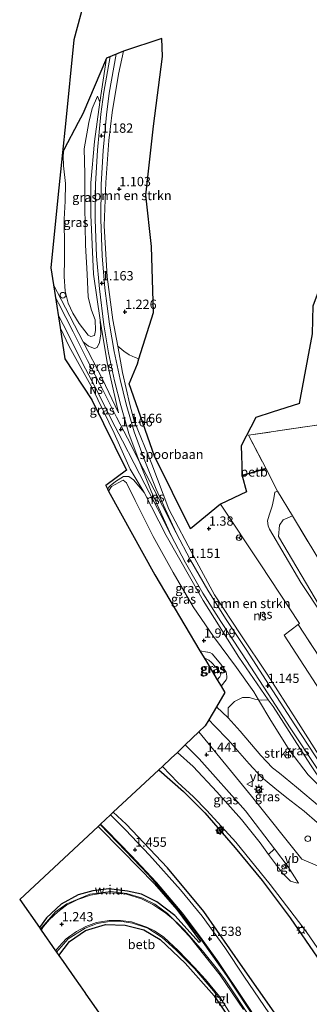
# Model space of a CAD drawing. Units: metres. Extents: x 129998 to 139762, y 456248 to 462502.
# Drawn here: x 132348 to 132426, y 458550 to 458815 of the extents above; entities that cross this region are included whole.
import ezdxf
from ezdxf.enums import TextEntityAlignment as Align

# ---------------------------------------------------------------- set-up
doc = ezdxf.new("R2010")
doc.units = ezdxf.units.M
doc.linetypes.add('IE-TERREINAFSCHEIDING', pattern=[10, 8, -2])
doc.layers.get('0').update_dxf_attribs({"lineweight": 25})
for name, color, linetype, lineweight in [('B-ME-GR-BOMENSTRUIKEN-GV-B6', 93, 'Continuous', 18), ('B-ME-GR-STRUIKEN-GV-B6', 93, 'Continuous', 18), ('B-ME-GW-HOOGTEPUNT-S-B1', 10, 'Continuous', 25), ('B-ME-GW-KRUINLIJN-L-B1', 93, 'Continuous', 18), ('B-ME-GW-TEENLIJN-L-B1', 93, 'Continuous', 18), ('B-ME-IE-GRASLAND-GV-B6', 93, 'Continuous', 18), ('B-ME-IE-GRONDWERKLIJN-GROND_INGERICHT-GV-B6', 253, 'Continuous', 18), ('B-ME-IE-GRONDWERKLIJN-GROND_NIETINGERICHT-GV-B6', 253, 'Continuous', 18), ('B-ME-IE-INRICHTINGSELEMENT-S-B1', 253, 'Continuous', 18), ('B-ME-IE-MEUBILAIR_WEGMEUBILAIR-LICHTMAST-S-B1', 8, 'Continuous', 18), ('B-ME-IE-TERREINAFSCHEIDING-DOORGANG-L-B1', 8, 'IE-TERREINAFSCHEIDING-KUNSTMATIG-OPEN', 18), ('B-ME-IE-TERREINAFSCHEIDING-RASTERHEKWERK-L-B1', 8, 'IE-TERREINAFSCHEIDING', 18), ('B-ME-KG-KADASTRAAL-OPNAMEDTMGRENS-L-B1', 10, 'Continuous', 25), ('B-ME-OB-BEKLEDING-GV-B6', 253, 'Continuous', 18), ('B-ME-SB-SPOOR-GV-B6', 253, 'Continuous', 18), ('B-ME-SB-SPOOR-L-B1', 253, 'Continuous', 18), ('B-ME-VH-VERH_SOORT-BETON-OVERIG-GV-B6', 8, 'IE-TERREINAFSCHEIDING-NATUURLIJK-HOUTWAL', 18), ('B-ME-VH-VERH_SOORT-BITUMEN-GV-B6', 8, 'IE-TERREINAFSCHEIDING-NATUURLIJK-HOUTWAL', 18), ('B-ME-VH-VERH_SOORT-KLINKERS-GV-B6', 8, 'IE-TERREINAFSCHEIDING-NATUURLIJK-HOUTWAL', 18), ('B-ME-VH-VERH_SOORT-TEGELS-GV-B6', 8, 'Continuous', 18), ('B-ME-VW-MEUBILAIR_WEGMEUBILAIR-RONA-S-B1', 8, 'Continuous', 18), ('B-ME-VW-MEUBILAIR_WEGMEUBILAIR-VERKEERSBORD-S-B1', 8, 'Continuous', 18)]:
    doc.layers.add(name, color=color, linetype=linetype, lineweight=lineweight)
doc.styles.add('NLCS-ISO', font='NLCS-ISO.TTF')
doc.linetypes.add('IE-TERREINAFSCHEIDING-KUNSTMATIG-OPEN', pattern='A,7,-1.5,[67,NLCS.SHX,S=0.75,R=0,X=0,Y=0],-1.5', length=10)
doc.linetypes.add('IE-TERREINAFSCHEIDING-NATUURLIJK-HOUTWAL', pattern='A,7,-1.5,[67,NLCS.SHX,S=0.75,R=45,X=0,Y=0],-1.5,7,-1.5,[70,NLCS.SHX,S=0.75,R=0,X=0,Y=0],-1.5', length=20)

# ---------------------------------------------------------------- blocks, each defined once
blk = doc.blocks.new('dtb')
blk.add_circle((0, 0), 0.75)
blk = doc.blocks.new('verkeersbord')
for p, q in [((0, 0.75), (-0.75, -0.625)), ((0.75, -0.625), (0, 0.75)), ((-0.75, -0.625), (0.75, -0.625))]:
    blk.add_line(p, q)
blk = doc.blocks.new('wegwijzer')
for q in [(-0.53, -0.53), (0, 0.75), (0.53, -0.53)]:
    blk.add_line((0, 0), q)
blk.add_circle((0, 0), 0.75)
blk = doc.blocks.new('hoogtepunt')
for p, q in [((-0.5, 0), (0.5, 0)), ((0, 0.5), (0, -0.5))]:
    blk.add_line(p, q)
blk = doc.blocks.new('lantaarnpaal')
for p, q in [((-0.75, 0), (-1.25, 0)), ((-0.88, 0.88), (-0.53, 0.53)), ((0, 0.75), (0, 1.25)), ((0.53, 0.53), (0.88, 0.88)), ((0.75, 0), (1.25, 0)), ((-0.53, -0.53), (-0.88, -0.88)), ((0, -0.75), (0, -1.25)), ((0.53, -0.53), (0.88, -0.88))]:
    blk.add_line(p, q)
blk.add_circle((0, 0), 0.75)

msp = doc.modelspace()

# ---------------------------------------------------------------- linework, layer by layer
at = {"layer": 'B-ME-GR-BOMENSTRUIKEN-GV-B6'}
for points in [[(132380.04, 458724.02, 1.4), (132379.02, 458724.43, 1.39), (132377.39, 458725.15, 1.33), (132376, 458726.11, 1.27), (132374.32, 458727.43, 1.23), (132373, 458734.49, 1.09), (132371.52, 458746.05, 1.06), (132370.73, 458759.78, 1.07), (132371.16, 458771.48, 1.11), (132371.93, 458782.71, 1.19), (132372.83, 458790.26, 1.21), (132374.57, 458800.57, 1.32), (132375.85, 458806.77, 1.37), (132386.23, 458810.15, 1.52), (132386.4, 458805.3, 1.38), (132383.91, 458786.57, 1.34), (132381.86, 458768.05, 1.31), (132383.43, 458754.27, 1.39), (132383.92, 458736.47, 1.33), (132380.04, 458724.02, 1.4)], [(132429.68, 458615.51, 1.19), (132422.28, 458627.1, 1.18), (132414.51, 458639.23, 1.18), (132407.39, 458649.85, 1.14), (132400.33, 458660.6, 1.21), (132394.97, 458670.57, 1.19), (132388.11, 458683.62, 1.28), (132383.54, 458695.74, 1.29), (132378.76, 458707.41, 1.17), (132377.61, 458711.78, 1.17), (132375.62, 458720.41, 1.13), (132374.32, 458727.43, 1.23), (132376, 458726.11, 1.27), (132377.39, 458725.15, 1.33), (132379.02, 458724.43, 1.39), (132380.04, 458724.02, 1.4)], [(132380.04, 458724.02, 1.4), (132379.62, 458722.69, 1.21), (132377.39, 458717.29, 1.17), (132384.19, 458697.85, 1.29), (132393.91, 458678.32, 1.26), (132401.98, 458684.99, 1.56), (132412.57, 458668.94, 1.58), (132423.15, 458652.89, 1.6), (132422.79, 458652.61, 1.55), (132419.07, 458649.72, 1.57), (132433.17, 458628.02, 1.55)], [(132467.76, 458606, 1.51), (132465.56, 458606.8, 1.46), (132463.69, 458608.57, 1.41), (132461.59, 458611.56, 1.43), (132459.99, 458611.89, 1.43), (132458.76, 458611.61, 1.47), (132446.53, 458631.06, 1.61), (132428.6, 458657.61, 1.68), (132417.52, 458676.27, 1.68), (132417.82, 458679.34, 1.68), (132418.8, 458680.72, 1.68), (132421.3, 458681.82, 1.68), (132430.98, 458665.79, 1.61), (132467.76, 458606, 1.51)]]:
    msp.add_polyline3d(points, dxfattribs=at)
at = {"layer": 'B-ME-GR-STRUIKEN-GV-B6'}
msp.add_polyline3d([(132412.2, 458632.38, 2), (132415.52, 458626.78, 2.05), (132420.55, 458618.69, 1.7), (132425.56, 458612.17, 1.67), (132432.73, 458605.03, 1.24), (132431.93, 458604.38, 1.45), (132430.47, 458603.64, 1.58), (132428.6, 458603.7, 1.67), (132422.39, 458608.88, 1.65), (132417.77, 458612.63, 1.65), (132415.95, 458614.11, 1.65), (132412.79, 458617.43, 1.68), (132407.26, 458623.94, 1.68), (132404, 458627.48, 1.75), (132404.05, 458630.18, 1.87), (132405.69, 458631.88, 1.99), (132407.88, 458633.02, 2.12), (132409.74, 458633.03, 2.26), (132411.2, 458632.52, 2.27), (132412.2, 458632.38, 2)], dxfattribs=at)
at = {"layer": 'B-ME-GW-KRUINLIJN-L-B1'}
for points in [[(132368.88, 458794.66, 1.25), (132367.45, 458791.39, 1.4), (132366.55, 458787.63, 1.75), (132365.32, 458780.5, 1.96), (132365.51, 458773.79, 1.99), (132365.49, 458765.04, 2), (132365.67, 458754.58, 2.04), (132366.11, 458746.78, 2.08), (132366.41, 458740.63, 2.1), (132367.26, 458737.14, 2.18), (132368.29, 458734.57, 2.19), (132368.37, 458731.64, 2.1), (132368.12, 458730.32, 1.98), (132367.07, 458730.03, 1.99), (132366.36, 458730.44, 1.99), (132363.94, 458733.57, 2.24), (132362.26, 458736.33, 2.23), (132361.05, 458739.03, 2.18), (132360.17, 458742.21, 2.15), (132359.92, 458746.2, 2.17), (132360, 458750.89, 2.24), (132359.99, 458754.18, 2.34), (132359.94, 458761.64, 2.34), (132360.16, 458766.43, 2.12), (132360.27, 458771.21, 1.98), (132359.73, 458775.9, 2.09), (132359.64, 458778.67, 2.1), (132359.85, 458780.22, 2.07)], [(132371.83, 458688.5, 2.03), (132372.7, 458689.7, 2.05), (132374.63, 458690.83, 2.08), (132375.75, 458691.42, 2.05), (132376.72, 458690.73, 2.09), (132379.05, 458685.94, 2.26), (132383.84, 458676.31, 2.1), (132389.27, 458666.57, 2.08), (132394.57, 458657.39, 1.98), (132400.09, 458649.42, 2.02), (132406.28, 458641.05, 2), (132410.92, 458634.48, 2.12), (132412.2, 458632.38, 2), (132415.52, 458626.78, 2.05), (132420.55, 458618.69, 1.7), (132425.56, 458612.17, 1.67), (132432.73, 458605.03, 1.24)], [(132402.1, 458636.02, 2.65), (132403.44, 458637.71, 2.43), (132403.62, 458638.16, 2.31), (132403.7, 458638.72, 2.29), (132403.47, 458639.77, 2.3), (132402.07, 458641.95, 2.34), (132399.71, 458644.72, 2.28), (132399.11, 458645.12, 2.17), (132398.53, 458645.2, 2.09), (132398.47, 458645.21, 2.09), (132396.41, 458645.58, 1.98)]]:
    msp.add_polyline3d(points, dxfattribs=at)
at = {"layer": 'B-ME-GW-TEENLIJN-L-B1'}
for points in [[(132368.88, 458794.66, 1.25), (132369.49, 458793.03, 1.17), (132368.06, 458782.44, 1.2), (132367.12, 458771.34, 1.19), (132367.09, 458762.75, 1.2), (132367.86, 458746.84, 1.18), (132369.57, 458734.46, 1.19), (132369.78, 458730.78, 1.27), (132369.43, 458728.45, 1.31), (132368.84, 458727.06, 1.35), (132368.05, 458726.84, 1.34), (132366.47, 458727.45, 1.33), (132365.03, 458728.58, 1.27), (132359.1, 458739.97, 1.26), (132357.08, 458743.96, 1.29)], [(132432.73, 458605.03, 1.24), (132426.1, 458614.84, 1.23), (132416.07, 458630.54, 1.21), (132414.8, 458632.38, 1.21), (132406.91, 458643.8, 1.19), (132397.25, 458659.07, 1.21), (132387.37, 458676.57, 1.29), (132381.45, 458688.08, 1.33), (132378.55, 458691.48, 1.34), (132377.3, 458692.39, 1.34), (132375.92, 458692.39, 1.36), (132373.76, 458691.04, 1.46), (132372.28, 458689.9, 1.46), (132371.56, 458689.09, 1.46)], [(132401.07, 458637.75, 1.75), (132401.73, 458638.55, 1.77), (132402.03, 458639.04, 1.77), (132401.98, 458639.37, 1.79), (132401.58, 458640.16, 1.81), (132399.66, 458642.35, 1.76), (132398.78, 458643.05, 1.74), (132397.55, 458643.68, 1.71)]]:
    msp.add_polyline3d(points, dxfattribs=at)
at = {"layer": 'B-ME-IE-GRASLAND-GV-B6'}
for points in [[(132369.49, 458793.03, 1.17), (132368.88, 458794.66, 1.25), (132367.45, 458791.39, 1.4), (132366.55, 458787.63, 1.75), (132365.32, 458780.5, 1.96), (132365.51, 458773.79, 1.99), (132365.49, 458765.04, 2), (132365.67, 458754.58, 2.04), (132366.11, 458746.78, 2.08), (132366.41, 458740.63, 2.1), (132367.26, 458737.14, 2.18), (132368.29, 458734.57, 2.19), (132368.37, 458731.64, 2.1), (132368.12, 458730.32, 1.98), (132367.07, 458730.03, 1.99), (132366.36, 458730.44, 1.99), (132363.94, 458733.57, 2.24), (132362.26, 458736.33, 2.23), (132361.05, 458739.03, 2.18), (132360.17, 458742.21, 2.15), (132359.92, 458746.2, 2.17), (132360, 458750.89, 2.24), (132359.99, 458754.18, 2.34), (132359.94, 458761.64, 2.34), (132360.16, 458766.43, 2.12), (132360.27, 458771.21, 1.98), (132359.73, 458775.9, 2.09), (132359.64, 458778.67, 2.1), (132359.85, 458780.22, 2.07), (132363.68, 458787.55, 1.97), (132364.92, 458789.91, 1.59), (132371.3, 458804.9, 1.36), (132369.49, 458793.03, 1.17)], [(132369.49, 458793.03, 1.17), (132368.06, 458782.44, 1.2), (132367.12, 458771.34, 1.19), (132367.09, 458762.75, 1.2), (132367.86, 458746.84, 1.18), (132369.57, 458734.46, 1.19), (132369.78, 458730.78, 1.27), (132369.43, 458728.45, 1.31), (132368.84, 458727.06, 1.35), (132368.05, 458726.84, 1.34), (132366.47, 458727.45, 1.33), (132365.03, 458728.58, 1.27), (132359.1, 458739.97, 1.26), (132357.08, 458743.96, 1.29), (132356.38, 458748.54, 1.2), (132358.26, 458767.4, 1.31), (132359.47, 458779.5, 2.06), (132359.85, 458780.22, 2.07), (132359.64, 458778.67, 2.1), (132359.73, 458775.9, 2.09), (132360.27, 458771.21, 1.98), (132360.16, 458766.43, 2.12), (132359.94, 458761.64, 2.34), (132359.99, 458754.18, 2.34), (132360, 458750.89, 2.24), (132359.92, 458746.2, 2.17), (132360.17, 458742.21, 2.15), (132361.05, 458739.03, 2.18), (132362.26, 458736.33, 2.23), (132363.94, 458733.57, 2.24), (132366.36, 458730.44, 1.99), (132367.07, 458730.03, 1.99), (132368.12, 458730.32, 1.98), (132368.37, 458731.64, 2.1), (132368.29, 458734.57, 2.19), (132367.26, 458737.14, 2.18), (132366.41, 458740.63, 2.1), (132366.11, 458746.78, 2.08), (132365.67, 458754.58, 2.04), (132365.49, 458765.04, 2), (132365.51, 458773.79, 1.99), (132365.32, 458780.5, 1.96), (132366.55, 458787.63, 1.75), (132367.45, 458791.39, 1.4), (132368.88, 458794.66, 1.25), (132369.49, 458793.03, 1.17)], [(132381.45, 458688.08, 1.33), (132378.55, 458691.48, 1.34), (132377.3, 458692.39, 1.34), (132375.92, 458692.39, 1.36), (132373.76, 458691.04, 1.46), (132372.28, 458689.9, 1.46), (132371.56, 458689.09, 1.46), (132371.11, 458690.03, 1.38), (132376.68, 458694.14, 1.33), (132367.35, 458713.04, 1.34), (132360.15, 458724.02, 1.86), (132358.85, 458732.49, 1.33), (132361.3, 458727.35, 1.33), (132367.58, 458716.03, 1.33), (132373.33, 458704.03, 1.23), (132377.69, 458694.39, 1.27), (132381.45, 458688.08, 1.33)], [(132365.03, 458728.58, 1.27), (132366.47, 458727.45, 1.33), (132368.05, 458726.84, 1.34), (132368.84, 458727.06, 1.35), (132369.43, 458728.45, 1.31), (132369.78, 458730.78, 1.27), (132369.57, 458734.46, 1.19), (132371.45, 458723.04, 1.18), (132374.54, 458709.52, 1.19), (132370.16, 458718.77, 1.26), (132365.03, 458728.58, 1.27)], [(132435.11, 458707.27, 1.7), (132409.46, 458703.51, 1.77), (132414.12, 458694.63, 1.72), (132407.76, 458692.76, 1.75), (132407.48, 458700.68, 1.76), (132411.43, 458708.31, 1.72), (132415.88, 458709.74, 1.72), (132423.23, 458712.02, 1.72), (132426.72, 458730.8, 1.99)], [(132381.45, 458688.08, 1.33), (132387.37, 458676.57, 1.29), (132397.25, 458659.07, 1.21), (132406.91, 458643.8, 1.19), (132414.8, 458632.38, 1.21), (132412.87, 458632.28, 1.81), (132412.2, 458632.38, 2), (132410.92, 458634.48, 2.12), (132406.28, 458641.05, 2), (132400.09, 458649.42, 2.02), (132394.57, 458657.39, 1.98), (132389.27, 458666.57, 2.08), (132383.84, 458676.31, 2.1), (132379.05, 458685.94, 2.26), (132376.72, 458690.73, 2.09), (132375.75, 458691.42, 2.05), (132374.63, 458690.83, 2.08), (132372.7, 458689.7, 2.05), (132371.83, 458688.5, 2.03), (132371.56, 458689.09, 1.46), (132372.28, 458689.9, 1.46), (132373.76, 458691.04, 1.46), (132375.92, 458692.39, 1.36), (132377.3, 458692.39, 1.34), (132378.55, 458691.48, 1.34), (132381.45, 458688.08, 1.33)], [(132412.2, 458632.38, 2), (132411.2, 458632.52, 2.27), (132409.74, 458633.03, 2.26), (132407.88, 458633.02, 2.12), (132405.69, 458631.88, 1.99), (132404.05, 458630.18, 1.87), (132404, 458627.48, 1.75), (132400.84, 458630.49, 1.72), (132403.09, 458634.35, 2.07), (132402.1, 458636.02, 2.65), (132403.44, 458637.71, 2.43), (132403.62, 458638.16, 2.31), (132403.7, 458638.72, 2.29), (132403.47, 458639.77, 2.3), (132402.07, 458641.95, 2.34), (132399.71, 458644.72, 2.28), (132399.11, 458645.12, 2.17), (132398.53, 458645.2, 2.09), (132398.47, 458645.21, 2.09), (132396.41, 458645.58, 1.98), (132384.28, 458665.96, 1.75), (132371.83, 458688.5, 2.03), (132372.7, 458689.7, 2.05), (132374.63, 458690.83, 2.08), (132375.75, 458691.42, 2.05), (132376.72, 458690.73, 2.09), (132379.05, 458685.94, 2.26), (132383.84, 458676.31, 2.1), (132389.27, 458666.57, 2.08), (132394.57, 458657.39, 1.98), (132400.09, 458649.42, 2.02), (132406.28, 458641.05, 2), (132410.92, 458634.48, 2.12), (132412.2, 458632.38, 2)], [(132421.3, 458681.82, 1.68), (132418.8, 458680.72, 1.68), (132417.82, 458679.34, 1.68), (132417.52, 458676.27, 1.68), (132428.6, 458657.61, 1.68), (132446.53, 458631.06, 1.61), (132458.76, 458611.61, 1.47), (132447.06, 458628.82, 1.54), (132435.35, 458646.04, 1.61), (132423.55, 458663.89, 1.52), (132415.13, 458678.29, 1.57), (132414.8, 458679.16, 1.57), (132414.62, 458680.52, 1.57), (132415, 458682.02, 1.58), (132415.86, 458684.46, 1.68), (132416.32, 458686.49, 1.69), (132416.52, 458688.18, 1.74), (132417.26, 458688.5, 1.72), (132421.3, 458681.82, 1.68)], [(132402.1, 458636.02, 2.65), (132401.07, 458637.75, 1.75), (132401.73, 458638.55, 1.77), (132402.03, 458639.04, 1.77), (132401.98, 458639.37, 1.79), (132401.58, 458640.16, 1.81), (132399.66, 458642.35, 1.76), (132398.78, 458643.05, 1.74), (132397.55, 458643.68, 1.71), (132396.41, 458645.58, 1.98), (132398.47, 458645.21, 2.09), (132398.53, 458645.2, 2.09), (132399.11, 458645.12, 2.17), (132399.71, 458644.72, 2.28), (132402.07, 458641.95, 2.34), (132403.47, 458639.77, 2.3), (132403.7, 458638.72, 2.29), (132403.62, 458638.16, 2.31), (132403.44, 458637.71, 2.43), (132402.1, 458636.02, 2.65)], [(132401.07, 458637.75, 1.75), (132398.24, 458642.52, 1.74), (132397.55, 458643.68, 1.71), (132398.78, 458643.05, 1.74), (132399.66, 458642.35, 1.76), (132401.58, 458640.16, 1.81), (132401.98, 458639.37, 1.79), (132402.03, 458639.04, 1.77), (132401.73, 458638.55, 1.77), (132401.07, 458637.75, 1.75)], [(132432.73, 458605.03, 1.24), (132425.56, 458612.17, 1.67), (132420.55, 458618.69, 1.7), (132415.52, 458626.78, 2.05), (132412.2, 458632.38, 2), (132412.87, 458632.28, 1.81), (132414.8, 458632.38, 1.21), (132416.07, 458630.54, 1.21), (132426.1, 458614.84, 1.23), (132432.73, 458605.03, 1.24)], [(132430.2, 458596.9, 1.53), (132431.31, 458594.24, 1.53), (132432.41, 458590.3, 1.53), (132433.02, 458586.47, 1.44), (132433.01, 458586.19, 1.44), (132432.9, 458585.7, 1.41), (132423.77, 458589.53, 1.34), (132410.27, 458606.5, 1.44), (132396.12, 458623.72, 1.48), (132397.86, 458625.37, 1.77), (132398.79, 458626.98, 1.75), (132400.38, 458625.37, 1.74), (132403.99, 458621.64, 1.77), (132409.66, 458615.15, 1.73), (132412.94, 458611.53, 1.7), (132416.59, 458608.59, 1.68), (132419.81, 458606.05, 1.66), (132424.48, 458602.46, 1.63), (132427.92, 458599.34, 1.58), (132430.2, 458596.9, 1.53)], [(132416.45, 458592.32, 1.42), (132414.89, 458590.77, 1.43), (132412.62, 458593.9, 1.42), (132407.6, 458600.16, 1.4), (132400.95, 458607.61, 1.41), (132394.61, 458614.4, 1.42), (132390.38, 458618.24, 1.43), (132392.5, 458620.26, 1.45), (132396.2, 458616.47, 1.44), (132408.69, 458602.56, 1.41), (132416.45, 458592.32, 1.42)], [(132437.91, 458547.86, 1.24), (132427.97, 458563.16, 1.39), (132420.7, 458573.71, 1.39), (132413.17, 458583.81, 1.32), (132405.93, 458592.57, 1.29), (132397.75, 458602.01, 1.28), (132392.01, 458607.72, 1.29), (132385.37, 458613.53, 1.3), (132386.38, 458614.47, 1.26), (132390.5, 458610.12, 1.27), (132394.74, 458606.32, 1.25), (132398.26, 458602.59, 1.27), (132406.07, 458594.05, 1.25), (132415.26, 458582.73, 1.27), (132425, 458570.09, 1.3), (132435.39, 458554.96, 1.33), (132447.4, 458536.94, 1.24)], [(132421.51, 458538.59, 1.57), (132408.38, 458557.83, 1.56), (132403.13, 458565.79, 1.5), (132397.04, 458574.19, 1.49), (132391.2, 458581.29, 1.49), (132382.88, 458590.64, 1.46), (132376.38, 458597.43, 1.45), (132372.38, 458601.41, 1.44), (132373.13, 458602.12, 1.42), (132376.57, 458598.91, 1.39), (132387.72, 458587.19, 1.46), (132397.46, 458575.44, 1.41), (132407.95, 458560.37, 1.49), (132420.56, 458542.38, 1.46)], [(132412.87, 458534.08, 1.46), (132400.27, 458552.74, 1.57), (132392.47, 458561.6, 1.38), (132385.71, 458567.93, 1.13), (132381.32, 458570.51, 1.08), (132376.32, 458571.8, 1.04), (132371, 458571.94, 1.02), (132365.64, 458570.34, 1.04), (132361.4, 458567.37, 0.98), (132358.48, 458563.66, 0.91), (132357.88, 458564.52, 1.3), (132361, 458568.13, 1.33), (132365.6, 458571.01, 1.3), (132368.78, 458572.18, 1.35), (132371.56, 458572.7, 1.35), (132374.88, 458572.83, 1.36), (132378.31, 458572.34, 1.41), (132382.41, 458570.94, 1.44), (132386.28, 458568.5, 1.53), (132389.99, 458565.14, 1.61), (132394.99, 458560.09, 1.71), (132400.11, 458554.16, 1.83), (132401.38, 458552.35, 1.79), (132401.67, 458552.57, 1.53), (132405, 458547.32, 1.53)]]:
    msp.add_polyline3d(points, dxfattribs=at)
at = {"layer": 'B-ME-IE-GRONDWERKLIJN-GROND_INGERICHT-GV-B6'}
msp.add_polyline3d([(132508.88, 458545.96, 1.58), (132504.52, 458552.69, 1.43), (132494.91, 458567.4, 1.52), (132490.05, 458564.55, 1.52), (132481.4, 458577.95, 1.53), (132480.91, 458578.72, 1.51), (132479.1, 458581.55, 1.51), (132479.05, 458581.63, 1.53), (132472.97, 458591.38, 1.57), (132475.94, 458595.83, 1.67), (132472.55, 458602.85, 1.61), (132470.38, 458605.91, 1.79), (132467.76, 458606, 1.51), (132430.98, 458665.79, 1.61), (132421.3, 458681.82, 1.68), (132417.26, 458688.5, 1.72), (132414.19, 458694.5, 1.67), (132414.12, 458694.63, 1.72), (132409.46, 458703.51, 1.77), (132435.11, 458707.27, 1.7), (132436.2, 458707.19, 1.7), (132436.19, 458706.99, 1.7), (132460.62, 458705.85, 1.78), (132539.26, 458702.08, 1.99)], dxfattribs=at)
at = {"layer": 'B-ME-IE-GRONDWERKLIJN-GROND_NIETINGERICHT-GV-B6'}
for points in [[(132426.72, 458730.8, 1.99), (132423.23, 458712.02, 1.72), (132415.88, 458709.74, 1.72), (132411.43, 458708.31, 1.72), (132407.48, 458700.68, 1.76), (132407.76, 458692.76, 1.75), (132407.8, 458692.61, 1.69), (132408.93, 458688.32, 1.61), (132401.98, 458684.99, 1.56), (132393.91, 458678.32, 1.26), (132384.19, 458697.85, 1.29), (132377.39, 458717.29, 1.17), (132379.62, 458722.69, 1.21), (132380.04, 458724.02, 1.4), (132383.92, 458736.47, 1.33), (132383.43, 458754.27, 1.39), (132381.86, 458768.05, 1.31), (132383.91, 458786.57, 1.34), (132386.4, 458805.3, 1.38), (132386.23, 458810.15, 1.52), (132375.85, 458806.77, 1.37), (132371.3, 458804.9, 1.36), (132364.92, 458789.91, 1.59), (132363.68, 458787.55, 1.97), (132359.85, 458780.22, 2.07), (132359.47, 458779.5, 2.06), (132360.32, 458787.2, 1.47), (132362.5, 458809.8, 1.13), (132366.09, 458823.14, 1.41)], [(132420.56, 458542.38, 1.46), (132407.95, 458560.37, 1.49), (132397.46, 458575.44, 1.41), (132387.72, 458587.19, 1.46), (132376.57, 458598.91, 1.39), (132373.13, 458602.12, 1.42), (132385.37, 458613.53, 1.3), (132392.01, 458607.72, 1.29), (132397.75, 458602.01, 1.28), (132405.93, 458592.57, 1.29), (132413.17, 458583.81, 1.32), (132420.7, 458573.71, 1.39), (132427.97, 458563.16, 1.39), (132437.91, 458547.86, 1.24)], [(132353.27, 458571.11, 1.15), (132347.98, 458578.67, 1.34), (132369.08, 458598.34, 1.43), (132375.56, 458591.79, 1.46), (132384.19, 458582.89, 1.47), (132390.19, 458575.96, 1.47), (132396.62, 458567.4, 1.53), (132396.19, 458567.08, 1.5), (132389.67, 458574.36, 1.44), (132384.82, 458578.09, 1.38), (132380.71, 458580.12, 1.28), (132376.99, 458580.9, 1.29), (132371.97, 458581.5, 1.25), (132367.63, 458581.03, 1.22), (132363.73, 458579.89, 1.2), (132359.13, 458577.4, 1.16), (132355.2, 458573.73, 1.15), (132353.27, 458571.11, 1.15)], [(132379.45, 458533.66, 0.45), (132366.84, 458551.69, 0.4), (132365.78, 458553.21, 0.58), (132365.47, 458553.66, -0.76), (132364.24, 458555.42, -0.85), (132362.73, 458557.58, -0.76), (132359.63, 458562.01, -0.65), (132358.48, 458563.66, 0.91), (132361.4, 458567.37, 0.98), (132365.64, 458570.34, 1.04), (132371, 458571.94, 1.02), (132376.32, 458571.8, 1.04), (132381.32, 458570.51, 1.08), (132385.71, 458567.93, 1.13), (132392.47, 458561.6, 1.38), (132400.27, 458552.74, 1.57), (132412.87, 458534.08, 1.46)]]:
    msp.add_polyline3d(points, dxfattribs=at)
at = {"layer": 'B-ME-IE-TERREINAFSCHEIDING-DOORGANG-L-B1'}
msp.add_polyline3d([(132414.12, 458694.63, 1.72), (132414.19, 458694.5, 1.67), (132417.26, 458688.5, 1.72)], dxfattribs=at)
at = {"layer": 'B-ME-IE-TERREINAFSCHEIDING-RASTERHEKWERK-L-B1'}
for points in [[(132436.2, 458707.19, 1.7), (132435.11, 458707.27, 1.7), (132409.46, 458703.51, 1.77), (132414.12, 458694.63, 1.72)], [(132417.26, 458688.5, 1.72), (132421.3, 458681.82, 1.68), (132430.98, 458665.79, 1.61), (132467.76, 458606, 1.51)], [(132451.27, 458608.95, 1.52), (132435.47, 458633.28, 1.52), (132422.79, 458652.61, 1.55)]]:
    msp.add_polyline3d(points, dxfattribs=at)
at = {"layer": 'B-ME-KG-KADASTRAAL-OPNAMEDTMGRENS-L-B1'}
for points in [[(132423.23, 458712.02, 1.72), (132426.72, 458730.8, 1.99), (132426.89, 458738.33, 2.03), (132430.37, 458747.75, 2.12), (132432.85, 458751.25, 2.25), (132433.29, 458754.4, 2.24), (132433.74, 458762.11, 2.08), (132433.81, 458776.34, 2.28), (132435.29, 458794.48, 2.33), (132438.47, 458815.61, 2.38), (132441.09, 458833.35, 2.33), (132443.21, 458844.84, 1.97), (132445.05, 458850.26, 1.89), (132448.3, 458854.94, 1.82), (132449.67, 458858.06, 1.8), (132451.7, 458862.04, 1.6), (132454.38, 458864.63, 1.54), (132454.46, 458864.84, 1.53)], [(132366.09, 458823.14, 1.41), (132362.5, 458809.8, 1.13), (132360.32, 458787.2, 1.47), (132359.47, 458779.5, 2.06), (132358.26, 458767.4, 1.31), (132356.38, 458748.54, 1.2), (132357.08, 458743.96, 1.29), (132358.85, 458732.49, 1.33), (132360.15, 458724.02, 1.86), (132367.35, 458713.04, 1.34), (132376.68, 458694.14, 1.33), (132371.11, 458690.03, 1.38), (132371.56, 458689.09, 1.46), (132371.83, 458688.5, 2.03), (132384.28, 458665.96, 1.75), (132396.41, 458645.58, 1.98), (132397.55, 458643.68, 1.71), (132398.24, 458642.52, 1.74), (132401.07, 458637.75, 1.75), (132402.1, 458636.02, 2.65), (132403.09, 458634.35, 2.07), (132400.84, 458630.49, 1.72), (132398.79, 458626.98, 1.75), (132397.86, 458625.37, 1.77), (132396.12, 458623.72, 1.48), (132392.5, 458620.26, 1.45), (132390.38, 458618.24, 1.43), (132388.73, 458616.66, 1.35), (132386.38, 458614.47, 1.26), (132385.37, 458613.53, 1.3), (132373.13, 458602.12, 1.42), (132372.38, 458601.41, 1.44), (132369.68, 458598.9, 1.43), (132369.64, 458598.86, 1.63), (132369.08, 458598.34, 1.43), (132347.98, 458578.67, 1.34), (132353.27, 458571.11, 1.15), (132353.54, 458570.73, 1.44), (132353.74, 458570.44, 1.19), (132357.64, 458564.86, 1.07), (132357.88, 458564.52, 1.3), (132358.48, 458563.66, 0.91), (132359.63, 458562.01, -0.65), (132362.73, 458557.58, -0.76), (132364.24, 458555.42, -0.85), (132365.47, 458553.66, -0.76), (132365.78, 458553.21, 0.58), (132366.84, 458551.69, 0.4), (132379.45, 458533.66, 0.45)], [(132423.23, 458712.02, 1.72), (132415.88, 458709.74, 1.72), (132411.43, 458708.31, 1.72), (132407.48, 458700.68, 1.76), (132407.76, 458692.76, 1.75), (132407.8, 458692.61, 1.69), (132408.93, 458688.32, 1.61), (132401.98, 458684.99, 1.56), (132393.91, 458678.32, 1.26), (132384.19, 458697.85, 1.29), (132377.39, 458717.29, 1.17), (132379.62, 458722.69, 1.21), (132380.04, 458724.02, 1.4), (132383.92, 458736.47, 1.33), (132383.43, 458754.27, 1.39), (132381.86, 458768.05, 1.31), (132383.91, 458786.57, 1.34), (132386.4, 458805.3, 1.38), (132386.23, 458810.15, 1.52), (132375.85, 458806.77, 1.37), (132371.3, 458804.9, 1.36), (132364.92, 458789.91, 1.59), (132363.68, 458787.55, 1.97), (132359.85, 458780.22, 2.07), (132359.47, 458779.5, 2.06)], [(132385.37, 458613.53, 1.3), (132392.01, 458607.72, 1.29), (132397.75, 458602.01, 1.28), (132405.93, 458592.57, 1.29), (132413.17, 458583.81, 1.32), (132420.7, 458573.71, 1.39), (132427.97, 458563.16, 1.39), (132437.91, 458547.86, 1.24), (132447.48, 458533.41, 1.37), (132457.24, 458518.67, 1.27), (132461.49, 458511.97, 1.29)], [(132442.29, 458509.28, 1.44), (132433.47, 458522.48, 1.47), (132420.56, 458542.38, 1.46), (132407.95, 458560.37, 1.49), (132397.46, 458575.44, 1.41), (132387.72, 458587.19, 1.46), (132376.57, 458598.91, 1.39), (132373.13, 458602.12, 1.42)], [(132369.08, 458598.34, 1.43), (132375.56, 458591.79, 1.46), (132384.19, 458582.89, 1.47), (132390.19, 458575.96, 1.47), (132396.62, 458567.4, 1.53), (132396.19, 458567.08, 1.5), (132389.67, 458574.36, 1.44), (132384.82, 458578.09, 1.38), (132380.71, 458580.12, 1.28), (132376.99, 458580.9, 1.29), (132371.97, 458581.5, 1.25), (132367.63, 458581.03, 1.22), (132363.73, 458579.89, 1.2), (132359.13, 458577.4, 1.16), (132355.2, 458573.73, 1.15), (132353.27, 458571.11, 1.15)], [(132358.48, 458563.66, 0.91), (132361.4, 458567.37, 0.98), (132365.64, 458570.34, 1.04), (132371, 458571.94, 1.02), (132376.32, 458571.8, 1.04), (132381.32, 458570.51, 1.08), (132385.71, 458567.93, 1.13), (132392.47, 458561.6, 1.38), (132400.27, 458552.74, 1.57), (132412.87, 458534.08, 1.46), (132426.49, 458513.23, 1.59), (132430.27, 458507.6, 1.64)]]:
    msp.add_polyline3d(points, dxfattribs=at)
at = {"layer": 'B-ME-OB-BEKLEDING-GV-B6'}
for points in [[(132414.19, 458694.5, 1.67), (132407.8, 458692.61, 1.69), (132407.76, 458692.76, 1.75), (132414.12, 458694.63, 1.72), (132414.19, 458694.5, 1.67)], [(132414.7, 458541.43, 2.03), (132403.55, 458558.22, 1.93), (132396.24, 458568.64, 1.76), (132389.81, 458576.95, 1.76), (132382.52, 458585.37, 1.74), (132374.29, 458593.96, 1.7), (132369.64, 458598.86, 1.63), (132369.68, 458598.9, 1.43), (132371.41, 458597.24, 1.42), (132377.9, 458590.53, 1.45), (132384.78, 458583.25, 1.43), (132391.62, 458575.11, 1.5), (132396.54, 458568.51, 1.49), (132401.2, 458562.11, 1.59), (132408.85, 458550.72, 1.64), (132419.57, 458534.36, 1.7)], [(132408.17, 458549.13, 1.62), (132401.9, 458558.34, 1.54), (132393.6, 458568.77, 1.49), (132389.28, 458573.26, 1.44), (132387.26, 458575.02, 1.39), (132383.76, 458577.36, 1.35), (132380.69, 458578.83, 1.32), (132376.71, 458580.09, 1.29), (132372.92, 458580.45, 1.28), (132370.21, 458580.41, 1.3), (132367.01, 458579.83, 1.32), (132363.58, 458578.68, 1.26), (132360.6, 458577.12, 1.23), (132358.19, 458575.33, 1.22), (132355.96, 458573.32, 1.22), (132354.35, 458571.4, 1.2), (132353.74, 458570.44, 1.19), (132353.54, 458570.73, 1.44), (132353.82, 458571.1, 1.46), (132357.57, 458575.32, 1.48), (132360.64, 458577.54, 1.46), (132366.8, 458580.11, 1.49), (132372.47, 458580.79, 1.52), (132376.81, 458580.3, 1.53), (132381.01, 458579.06, 1.58), (132384.32, 458577.41, 1.62), (132387.71, 458574.94, 1.7), (132392.24, 458570.47, 1.78), (132397.09, 458564.89, 1.75), (132401.12, 458559.84, 1.81), (132403.21, 458557.08, 1.8), (132410.26, 458546.39, 2.02)], [(132401.67, 458552.57, 1.53), (132401.38, 458552.35, 1.79), (132400.11, 458554.16, 1.83), (132394.99, 458560.09, 1.71), (132389.99, 458565.14, 1.61), (132386.28, 458568.5, 1.53), (132382.41, 458570.94, 1.44), (132378.31, 458572.34, 1.41), (132374.88, 458572.83, 1.36), (132371.56, 458572.7, 1.35), (132368.78, 458572.18, 1.35), (132365.6, 458571.01, 1.3), (132361, 458568.13, 1.33), (132357.88, 458564.52, 1.3), (132357.64, 458564.86, 1.07), (132358.61, 458566.07, 1.06), (132360.45, 458568.11, 1.06), (132363.22, 458570.11, 1.08), (132365.77, 458571.45, 1.07), (132368.67, 458572.53, 1.07), (132372.03, 458573.05, 1.08), (132375.06, 458573.06, 1.14), (132378.07, 458572.68, 1.18), (132382.15, 458571.27, 1.24), (132384.23, 458570.29, 1.24), (132386.72, 458568.52, 1.3), (132390.54, 458564.97, 1.36), (132394.95, 458560.41, 1.47), (132397.95, 458557.14, 1.53), (132401.67, 458552.57, 1.53)]]:
    msp.add_polyline3d(points, dxfattribs=at)
at = {"layer": 'B-ME-SB-SPOOR-GV-B6'}
for points in [[(132426.1, 458614.84, 1.23), (132416.07, 458630.54, 1.21), (132414.8, 458632.38, 1.21), (132406.91, 458643.8, 1.19), (132397.25, 458659.07, 1.21), (132387.37, 458676.57, 1.29), (132381.45, 458688.08, 1.33), (132377.69, 458694.39, 1.27), (132373.33, 458704.03, 1.23), (132367.58, 458716.03, 1.33), (132361.3, 458727.35, 1.33), (132358.85, 458732.49, 1.33), (132357.08, 458743.96, 1.29), (132359.1, 458739.97, 1.26), (132365.03, 458728.58, 1.27), (132370.16, 458718.77, 1.26), (132374.54, 458709.52, 1.19), (132371.45, 458723.04, 1.18), (132369.57, 458734.46, 1.19), (132367.86, 458746.84, 1.18), (132367.09, 458762.75, 1.2), (132367.12, 458771.34, 1.19), (132368.06, 458782.44, 1.2), (132369.49, 458793.03, 1.17), (132371.3, 458804.9, 1.36), (132375.85, 458806.77, 1.37), (132374.57, 458800.57, 1.32), (132372.83, 458790.26, 1.21), (132371.93, 458782.71, 1.19), (132371.16, 458771.48, 1.11), (132370.73, 458759.78, 1.07), (132371.52, 458746.05, 1.06), (132373, 458734.49, 1.09), (132374.32, 458727.43, 1.23)], [(132374.32, 458727.43, 1.23), (132375.62, 458720.41, 1.13), (132377.61, 458711.78, 1.17), (132378.76, 458707.41, 1.17), (132383.54, 458695.74, 1.29), (132388.11, 458683.62, 1.28), (132394.97, 458670.57, 1.19), (132400.33, 458660.6, 1.21), (132407.39, 458649.85, 1.14), (132414.51, 458639.23, 1.18), (132422.28, 458627.1, 1.18), (132429.68, 458615.51, 1.19)]]:
    msp.add_polyline3d(points, dxfattribs=at)
at = {"layer": 'B-ME-SB-SPOOR-L-B1'}
for points in [[(132372.28, 458805.3, 1.4), (132370.56, 458795.71, 1.33), (132369.79, 458789.8, 1.32), (132368.89, 458780.16, 1.33), (132368.4, 458770.99, 1.31), (132368.31, 458761.51, 1.22), (132368.67, 458751.68, 1.26), (132369.41, 458742.87, 1.22), (132370.64, 458733.16, 1.25), (132371.88, 458725.7, 1.23), (132373.49, 458718.14, 1.25), (132375.13, 458711.46, 1.26), (132377.35, 458703.99, 1.3), (132380.07, 458696.57, 1.31), (132383.3, 458688.46, 1.32), (132388.72, 458676.56, 1.31), (132392.57, 458669.19, 1.29), (132397.24, 458661.06, 1.26), (132402, 458653.4, 1.26), (132407.58, 458645.03, 1.27), (132414.75, 458633.93, 1.29), (132420.68, 458624.82, 1.25), (132428.07, 458613.6, 1.25)], [(132373.92, 458805.98, 1.41), (132372.04, 458795.48, 1.33), (132371.28, 458789.63, 1.32), (132370.39, 458780.05, 1.33), (132369.9, 458770.94, 1.31), (132369.81, 458761.53, 1.22), (132370.17, 458751.77, 1.26), (132370.91, 458743.03, 1.22), (132372.12, 458733.37, 1.25), (132373.35, 458725.98, 1.23), (132374.95, 458718.48, 1.25), (132376.58, 458711.86, 1.26), (132378.78, 458704.46, 1.3), (132381.47, 458697.11, 1.31), (132384.68, 458689.04, 1.32), (132390.07, 458677.22, 1.31), (132393.89, 458669.91, 1.29), (132398.53, 458661.83, 1.26), (132403.26, 458654.21, 1.26), (132408.83, 458645.85, 1.27), (132416, 458634.74, 1.29), (132421.93, 458625.65, 1.25), (132429.32, 458614.43, 1.25)], [(132357.6, 458740.57, 1.36), (132358.4, 458739.01, 1.36), (132362.34, 458731.32, 1.36), (132366.21, 458723.59, 1.38), (132370.43, 458715.56, 1.38), (132374.03, 458708.34, 1.36), (132376.98, 458702.7, 1.32), (132380.07, 458696.57, 1.31)], [(132358.33, 458735.85, 1.36), (132361, 458730.64, 1.36), (132364.87, 458722.91, 1.38), (132369.09, 458714.87, 1.38), (132372.69, 458707.65, 1.36), (132375.64, 458702.02, 1.32), (132378.73, 458695.9, 1.31)], [(132378.75, 458695.88, 1.31), (132381.63, 458690.39, 1.31), (132385.06, 458683.83, 1.31), (132388.72, 458676.56, 1.31)], [(132380.07, 458696.57, 1.31), (132382.96, 458691.09, 1.31), (132386.39, 458684.51, 1.31), (132390.07, 458677.22, 1.31)]]:
    msp.add_polyline3d(points, dxfattribs=at)
at = {"layer": 'B-ME-VH-VERH_SOORT-BETON-OVERIG-GV-B6'}
msp.add_polyline3d([(132451.27, 458608.95, 1.52), (132447.27, 458606.32, 1.54), (132433.17, 458628.02, 1.55), (132419.07, 458649.72, 1.57), (132422.79, 458652.61, 1.55), (132435.47, 458633.28, 1.52), (132451.27, 458608.95, 1.52)], dxfattribs=at)
at = {"layer": 'B-ME-VH-VERH_SOORT-BITUMEN-GV-B6'}
for points in [[(132435.39, 458554.96, 1.33), (132425, 458570.09, 1.3), (132415.26, 458582.73, 1.27), (132406.07, 458594.05, 1.25), (132398.26, 458602.59, 1.27), (132394.74, 458606.32, 1.25), (132390.5, 458610.12, 1.27), (132386.38, 458614.47, 1.26), (132388.73, 458616.66, 1.35), (132390.38, 458618.24, 1.43), (132394.61, 458614.4, 1.42), (132400.95, 458607.61, 1.41), (132407.6, 458600.16, 1.4), (132412.62, 458593.9, 1.42), (132414.89, 458590.77, 1.43), (132415.66, 458589.71, 1.44), (132418.59, 458585.73, 1.45), (132420.74, 458583.61, 1.48), (132422.27, 458583.18, 1.44), (132422.91, 458583.11, 1.44), (132420.16, 458587.42, 1.43), (132416.45, 458592.32, 1.42), (132408.69, 458602.56, 1.41), (132396.2, 458616.47, 1.44), (132392.5, 458620.26, 1.45), (132396.12, 458623.72, 1.48), (132410.27, 458606.5, 1.44), (132423.77, 458589.53, 1.34), (132432.9, 458585.7, 1.41)], [(132419.57, 458534.36, 1.7), (132408.85, 458550.72, 1.64), (132401.2, 458562.11, 1.59), (132396.54, 458568.51, 1.49), (132391.62, 458575.11, 1.5), (132384.78, 458583.25, 1.43), (132377.9, 458590.53, 1.45), (132371.41, 458597.24, 1.42), (132369.68, 458598.9, 1.43), (132372.38, 458601.41, 1.44), (132376.38, 458597.43, 1.45), (132382.88, 458590.64, 1.46), (132391.2, 458581.29, 1.49), (132397.04, 458574.19, 1.49), (132403.13, 458565.79, 1.5), (132408.38, 458557.83, 1.56)], [(132405, 458547.32, 1.53), (132401.67, 458552.57, 1.53), (132397.95, 458557.14, 1.53), (132394.95, 458560.41, 1.47), (132390.54, 458564.97, 1.36), (132386.72, 458568.52, 1.3), (132384.23, 458570.29, 1.24), (132382.15, 458571.27, 1.24), (132378.07, 458572.68, 1.18), (132375.06, 458573.06, 1.14), (132372.03, 458573.05, 1.08), (132368.67, 458572.53, 1.07), (132365.77, 458571.45, 1.07), (132363.22, 458570.11, 1.08), (132360.45, 458568.11, 1.06), (132358.61, 458566.07, 1.06), (132357.64, 458564.86, 1.07), (132353.74, 458570.44, 1.19), (132354.35, 458571.4, 1.2), (132355.96, 458573.32, 1.22), (132358.19, 458575.33, 1.22), (132360.6, 458577.12, 1.23), (132363.58, 458578.68, 1.26), (132367.01, 458579.83, 1.32), (132370.21, 458580.41, 1.3), (132372.92, 458580.45, 1.28), (132376.71, 458580.09, 1.29), (132380.69, 458578.83, 1.32), (132383.76, 458577.36, 1.35), (132387.26, 458575.02, 1.39), (132389.28, 458573.26, 1.44), (132393.6, 458568.77, 1.49), (132401.9, 458558.34, 1.54), (132408.17, 458549.13, 1.62)], [(132408.38, 458557.83, 1.56), (132421.51, 458538.59, 1.57)]]:
    msp.add_polyline3d(points, dxfattribs=at)
at = {"layer": 'B-ME-VH-VERH_SOORT-KLINKERS-GV-B6'}
for points in [[(132417.26, 458688.5, 1.72), (132416.52, 458688.18, 1.74), (132416.32, 458686.49, 1.69), (132415.86, 458684.46, 1.68), (132415, 458682.02, 1.58), (132414.62, 458680.52, 1.57), (132414.8, 458679.16, 1.57), (132415.13, 458678.29, 1.57), (132423.55, 458663.89, 1.52), (132435.35, 458646.04, 1.61), (132447.06, 458628.82, 1.54), (132458.76, 458611.61, 1.47), (132452.84, 458607.77, 1.49), (132452.43, 458607.5, 1.49), (132451.27, 458608.95, 1.52), (132435.47, 458633.28, 1.52), (132422.79, 458652.61, 1.55), (132423.15, 458652.89, 1.6), (132412.57, 458668.94, 1.58), (132401.98, 458684.99, 1.56), (132408.93, 458688.32, 1.61), (132407.8, 458692.61, 1.69), (132414.19, 458694.5, 1.67), (132417.26, 458688.5, 1.72)], [(132467.52, 458534.76, 1.41), (132457.54, 458551.5, 1.38), (132448.74, 458569.39, 1.42), (132444.41, 458576.91, 1.41), (132441.47, 458580.88, 1.36), (132437.56, 458586.98, 1.41), (132435.91, 458589.49, 1.4), (132435.63, 458589.89, 1.43), (132434.58, 458591.36, 1.45), (132432, 458594.97, 1.45), (132430.2, 458596.9, 1.53), (132427.92, 458599.34, 1.58), (132424.48, 458602.46, 1.63), (132419.81, 458606.05, 1.66), (132416.59, 458608.59, 1.68), (132412.94, 458611.53, 1.7), (132409.66, 458615.15, 1.73), (132403.99, 458621.64, 1.77), (132400.38, 458625.37, 1.74), (132398.79, 458626.98, 1.75), (132400.84, 458630.49, 1.72), (132404, 458627.48, 1.75)], [(132404, 458627.48, 1.75), (132407.26, 458623.94, 1.68), (132412.79, 458617.43, 1.68), (132415.95, 458614.11, 1.65), (132417.77, 458612.63, 1.65), (132422.39, 458608.88, 1.65), (132428.6, 458603.7, 1.67), (132432.46, 458599.78, 1.57), (132435.15, 458596.47, 1.44), (132437.51, 458593.28, 1.4), (132440.36, 458588.7, 1.43), (132444.42, 458582.63, 1.42), (132445.61, 458580.8, 1.42), (132447.76, 458577.43, 1.42), (132450.3, 458573.49, 1.4), (132453.07, 458568.41, 1.43), (132460.1, 458553.93, 1.39), (132462.67, 458549.21, 1.38)]]:
    msp.add_polyline3d(points, dxfattribs=at)
at = {"layer": 'B-ME-VH-VERH_SOORT-TEGELS-GV-B6'}
for points in [[(132410.26, 458546.39, 2.02), (132403.21, 458557.08, 1.8), (132401.12, 458559.84, 1.81), (132397.09, 458564.89, 1.75), (132392.24, 458570.47, 1.78), (132387.71, 458574.94, 1.7), (132384.32, 458577.41, 1.62), (132381.01, 458579.06, 1.58), (132376.81, 458580.3, 1.53), (132372.47, 458580.79, 1.52), (132366.8, 458580.11, 1.49), (132360.64, 458577.54, 1.46), (132357.57, 458575.32, 1.48), (132353.82, 458571.1, 1.46), (132353.54, 458570.73, 1.44), (132353.27, 458571.11, 1.15), (132355.2, 458573.73, 1.15), (132359.13, 458577.4, 1.16), (132363.73, 458579.89, 1.2), (132367.63, 458581.03, 1.22), (132371.97, 458581.5, 1.25), (132376.99, 458580.9, 1.29), (132380.71, 458580.12, 1.28), (132384.82, 458578.09, 1.38), (132389.67, 458574.36, 1.44), (132396.19, 458567.08, 1.5), (132396.62, 458567.4, 1.53), (132390.19, 458575.96, 1.47), (132384.19, 458582.89, 1.47), (132375.56, 458591.79, 1.46), (132369.08, 458598.34, 1.43), (132369.64, 458598.86, 1.63), (132374.29, 458593.96, 1.7), (132382.52, 458585.37, 1.74), (132389.81, 458576.95, 1.76), (132396.24, 458568.64, 1.76), (132403.55, 458558.22, 1.93), (132414.7, 458541.43, 2.03)], [(132420.16, 458587.42, 1.43), (132422.91, 458583.11, 1.44), (132422.27, 458583.18, 1.44), (132420.74, 458583.61, 1.48), (132418.59, 458585.73, 1.45), (132415.66, 458589.71, 1.44), (132414.89, 458590.77, 1.43), (132416.45, 458592.32, 1.42), (132420.16, 458587.42, 1.43)]]:
    msp.add_polyline3d(points, dxfattribs=at)

# ---------------------------------------------------------------- block references
at = {"layer": 'B-ME-GW-HOOGTEPUNT-S-B1', "rotation": 90}
for p in [(132369.98, 458784.05, 1.18), (132369.98, 458784.05, 1.18), (132374.74, 458769.68, 1.1), (132374.74, 458769.68, 1.1), (132370.07, 458744.36, 1.16), (132370.07, 458744.36, 1.16), (132376.28, 458736.69, 1.23), (132376.28, 458736.69, 1.23), (132377.75, 458706.01, 1.17), (132377.75, 458706.01, 1.17), (132375.2, 458705.09, 1.17), (132375.2, 458705.09, 1.17), (132398.83, 458678.4, 1.38), (132398.83, 458678.4, 1.38), (132393.45, 458669.75, 1.15), (132393.45, 458669.75, 1.15), (132397.51, 458648.29, 1.95), (132397.51, 458648.29, 1.95), (132414.65, 458636.12, 1.15), (132414.65, 458636.12, 1.15), (132398.21, 458617.6, 1.44), (132398.21, 458617.6, 1.44), (132378.99, 458592.07, 1.45), (132378.99, 458592.07, 1.45), (132359.28, 458572.01, 1.24), (132359.28, 458572.01, 1.24), (132399.12, 458568.1, 1.54), (132399.12, 458568.1, 1.54)]:
    msp.add_blockref('hoogtepunt', p, dxfattribs=at)
at = {"layer": 'B-ME-IE-INRICHTINGSELEMENT-S-B1', "rotation": 90}
for p in [(132359.59, 458741.15, 1.91), (132425.41, 458595.02, 1.72)]:
    msp.add_blockref('dtb', p, dxfattribs=at)
at = {"layer": 'B-ME-IE-MEUBILAIR_WEGMEUBILAIR-LICHTMAST-S-B1', "rotation": 90}
for p in [(132412.25, 458608.32, 1.67), (132401.87, 458597.31, 1.26), (132423.69, 458570.44, 1.42)]:
    msp.add_blockref('lantaarnpaal', p, dxfattribs=at)
at = {"layer": 'B-ME-VW-MEUBILAIR_WEGMEUBILAIR-RONA-S-B1', "rotation": 90}
for p in [(132406.93, 458675.94, 1.62), (132412.24, 458608.06, 1.72), (132401.66, 458597.11, 1.23)]:
    msp.add_blockref('wegwijzer', p, dxfattribs=at)
at = {"layer": 'B-ME-VW-MEUBILAIR_WEGMEUBILAIR-VERKEERSBORD-S-B1', "rotation": 90}
for p in [(132409.82, 458609.71, 1.64), (132419.17, 458587.72, 1.53)]:
    msp.add_blockref('verkeersbord', p, dxfattribs=at)

# ---------------------------------------------------------------- texts
at = {"layer": 'B-ME-GR-BOMENSTRUIKEN-GV-B6', "ltscale": 0.2, "style": 'NLCS-ISO'}
for p in [(132378.31, 458767.96), (132410.28, 458658.28)]:
    msp.add_text('bmn en strkn', height=2.5, dxfattribs=at).set_placement(p, align=Align.MIDDLE_CENTER)
at = {"layer": 'B-ME-GR-STRUIKEN-GV-B6', "ltscale": 0.2, "style": 'NLCS-ISO'}
msp.add_text('strkn', height=2.5, dxfattribs=at).set_placement((132417.77, 458618.04), align=Align.MIDDLE_CENTER)
at = {"layer": 'B-ME-GW-HOOGTEPUNT-S-B1', "ltscale": 0.2, "style": 'NLCS-ISO'}
for s, p in [('1.182', (132369.98, 458784.05, 1.18)), ('1.182', (132369.98, 458784.05, 1.18)), ('1.103', (132374.74, 458769.68, 1.1)), ('1.103', (132374.74, 458769.68, 1.1)), ('1.163', (132370.07, 458744.36, 1.16)), ('1.163', (132370.07, 458744.36, 1.16)), ('1.226', (132376.28, 458736.69, 1.23)), ('1.226', (132376.28, 458736.69, 1.23)), ('1.166', (132375.2, 458705.09, 1.17)), ('1.166', (132375.2, 458705.09, 1.17)), ('1.166', (132377.75, 458706.01, 1.17)), ('1.166', (132377.75, 458706.01, 1.17)), ('1.38', (132398.83, 458678.4, 1.38)), ('1.38', (132398.83, 458678.4, 1.38)), ('1.151', (132393.45, 458669.75, 1.15)), ('1.151', (132393.45, 458669.75, 1.15)), ('1.949', (132397.51, 458648.29, 1.95)), ('1.949', (132397.51, 458648.29, 1.95)), ('1.145', (132414.65, 458636.12, 1.15)), ('1.145', (132414.65, 458636.12, 1.15)), ('1.441', (132398.21, 458617.6, 1.44)), ('1.441', (132398.21, 458617.6, 1.44)), ('1.455', (132378.99, 458592.07, 1.45)), ('1.455', (132378.99, 458592.07, 1.45)), ('1.243', (132359.28, 458572.01, 1.24)), ('1.243', (132359.28, 458572.01, 1.24)), ('1.538', (132399.12, 458568.1, 1.54)), ('1.538', (132399.12, 458568.1, 1.54))]:
    msp.add_text(s, height=2.5, dxfattribs=at).set_placement(p, align=Align.BOTTOM_LEFT)
at = {"layer": 'B-ME-IE-GRASLAND-GV-B6', "ltscale": 0.2, "style": 'NLCS-ISO'}
for p in [(132365.47, 458767.47), (132363.08, 458760.75), (132369.79, 458721.99), (132370.15, 458710.29), (132393.18, 458662.33), (132392.01, 458659.45), (132399.79, 458640.72), (132400.06, 458640.8), (132422.47, 458618.7), (132403.41, 458605.51), (132414.57, 458606.34)]:
    msp.add_text('gras', height=2.5, dxfattribs=at).set_placement(p, align=Align.MIDDLE_CENTER)
at = {"layer": 'B-ME-IE-GRONDWERKLIJN-GROND_NIETINGERICHT-GV-B6', "ltscale": 0.2, "style": 'NLCS-ISO'}
msp.add_text('w.i.u.', height=2.5, dxfattribs=at).set_placement((132372.41, 458581.28), align=Align.MIDDLE_CENTER)
at = {"layer": 'B-ME-OB-BEKLEDING-GV-B6', "ltscale": 0.2, "style": 'NLCS-ISO'}
for p in [(132410.97, 458693.62), (132380.72, 458566.59)]:
    msp.add_text('betb', height=2.5, dxfattribs=at).set_placement(p, align=Align.MIDDLE_CENTER)
at = {"layer": 'B-ME-SB-SPOOR-GV-B6', "ltscale": 0.2, "style": 'NLCS-ISO'}
msp.add_text('spoorbaan', height=2.5, dxfattribs=at).set_placement((132388.8, 458698.36), align=Align.MIDDLE_CENTER)
at = {"layer": 'B-ME-SB-SPOOR-L-B1', "ltscale": 0.2, "style": 'NLCS-ISO'}
for p in [(132368.84, 458718.57), (132368.53, 458715.87), (132385.11, 458686.92), (132383.77, 458686.24), (132412.55, 458654.96), (132414.08, 458655.41)]:
    msp.add_text('ns', height=2.5, dxfattribs=at).set_placement(p, align=Align.MIDDLE_CENTER)
at = {"layer": 'B-ME-VH-VERH_SOORT-TEGELS-GV-B6', "ltscale": 0.2, "style": 'NLCS-ISO'}
for p in [(132418.82, 458587.45), (132402.19, 458552.02)]:
    msp.add_text('tgl', height=2.5, dxfattribs=at).set_placement(p, align=Align.MIDDLE_CENTER)
at = {"layer": 'B-ME-VW-MEUBILAIR_WEGMEUBILAIR-VERKEERSBORD-S-B1', "ltscale": 0.2, "style": 'NLCS-ISO'}
for p in [(132409.82, 458609.71, 1.64), (132419.17, 458587.72, 1.53)]:
    msp.add_text('vb', height=2.5, dxfattribs=at).set_placement(p, align=Align.BOTTOM_LEFT)

doc.saveas('drawing.dxf')
